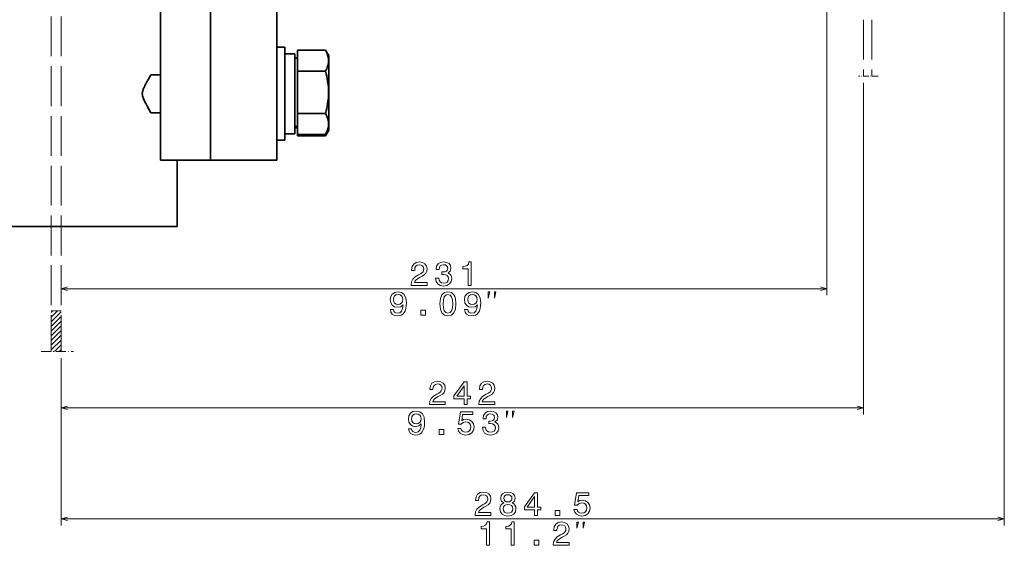
# Model space of a CAD drawing. Extents: x -818 to 2283, y 256 to 1720.
# Drawn here: x 215 to 512, y 942 to 1100 of the extents above; entities that cross this region are included whole.
import ezdxf

# ---------------------------------------------------------------- set-up
doc = ezdxf.new("R2010")
doc.units = 0
doc.linetypes.add('DASHDOT', pattern=[18.5, 12, -3, 0.5, -3])
doc.linetypes.add('DASHED', pattern=[15, 12, -3])

msp = doc.modelspace()

# ---------------------------------------------------------------- linework, layer by layer
at = {"color": 7, "linetype": 'DASHED', "lineweight": 13}
for p, q in [((224.241684, 1641.17627), (224.241684, 1000.225098)), ((227.241684, 1641.17627), (227.241684, 1000.225098)), ((469.241699, 1550.17627), (469.241699, 1083.225098)), ((471.741699, 1550.17627), (471.741699, 1083.225098))]:
    msp.add_line(p, q, dxfattribs=at)
at = {"color": 7, "lineweight": 13}
for p, q in [((511.741638, 1155.817993), (511.741638, 947.787842)), ((458.241638, 1124.317993), (458.241638, 1017.138062)), ((469.241699, 1081.225098), (469.241699, 981.20105)), ((227.241684, 1019.138062), (458.241638, 1019.138062)), ((227.241684, 998.225098), (227.241684, 947.787842)), ((227.241684, 983.20105), (469.241699, 983.20105)), ((227.241684, 949.787842), (511.741638, 949.787842))]:
    msp.add_line(p, q, dxfattribs=at)
at = {"color": 7, "lineweight": 35}
for p, q in [((257.261932, 1057.892944), (257.261932, 1126.318115)), ((272.261932, 1126.318115), (272.261932, 1057.892944)), ((272.261932, 1126.318115), (272.261932, 1057.892944)), ((292.261963, 1057.892944), (292.261963, 1126.318115)), ((307.941956, 1089.312134), (307.941956, 1068.669922)), ((262.261932, 1057.892944), (262.261932, 1037.892944)), ((272.261932, 1057.892944), (292.261963, 1057.892944)), ((262.261932, 1037.892944), (62.261948, 1037.892944))]:
    msp.add_line(p, q, dxfattribs=at)
at = {"color": 7, "lineweight": 35, "ltscale": 0.35}
for p, q in [((292.261963, 1091.892944), (292.261963, 1077.892944)), ((294.761963, 1091.892944), (294.761963, 1077.892944)), ((292.261963, 1077.892944), (292.261963, 1063.892944)), ((294.761963, 1077.892944), (294.761963, 1063.892944))]:
    msp.add_line(p, q, dxfattribs=at)
at = {"color": 7, "lineweight": 35, "ltscale": 0.0625}
for p, q in [((294.761963, 1091.892944), (292.261963, 1091.892944)), ((294.761963, 1063.892944), (292.261963, 1063.892944))]:
    msp.add_line(p, q, dxfattribs=at)
at = {"color": 7, "lineweight": 35, "ltscale": 0.158771}
for p, q in [((298.561951, 1091.019775), (298.561951, 1084.668945)), ((298.561951, 1071.967285), (298.561951, 1065.616455))]:
    msp.add_line(p, q, dxfattribs=at)
at = {"color": 7, "lineweight": 35, "ltscale": 0.209851}
for p, q in [((298.561951, 1091.019775), (306.955994, 1091.019775)), ((298.561951, 1084.668945), (306.955994, 1084.668945)), ((298.561951, 1071.967285), (306.955994, 1071.967285)), ((298.561951, 1065.616455), (306.955994, 1065.616455)), ((298.561951, 1065.191284), (306.955994, 1065.191284))]:
    msp.add_line(p, q, dxfattribs=at)
at = {"color": 7, "lineweight": 35, "ltscale": 0.049296}
for p, q in [((307.941956, 1089.312134), (306.955994, 1091.019775)), ((307.941956, 1067.324097), (306.955994, 1065.616455)), ((307.941956, 1066.898926), (306.955994, 1065.191284))]:
    msp.add_line(p, q, dxfattribs=at)
at = {"color": 7, "lineweight": 35, "ltscale": 0.301251}
for p, q in [((294.761963, 1089.942993), (294.761963, 1077.892944)), ((297.761963, 1089.942993), (297.761963, 1077.892944))]:
    msp.add_line(p, q, dxfattribs=at)
at = {"color": 7, "lineweight": 35, "ltscale": 0.075}
for p, q in [((297.761963, 1089.942993), (294.761963, 1089.942993)), ((254.261948, 1083.610596), (257.261932, 1083.610596)), ((254.261948, 1083.610596), (257.261932, 1083.610596)), ((254.261948, 1083.610596), (257.261932, 1083.610596)), ((254.261948, 1083.610596), (257.261932, 1083.610596)), ((254.261948, 1072.175293), (257.261932, 1072.175293)), ((297.761963, 1065.843018), (294.761963, 1065.843018))]:
    msp.add_line(p, q, dxfattribs=at)
at = {"color": 7, "lineweight": 35, "ltscale": 0.25625}
for p, q in [((297.761963, 1078.318115), (297.761963, 1088.568115)), ((297.761963, 1068.068115), (297.761963, 1078.318115))]:
    msp.add_line(p, q, dxfattribs=at)
at = {"color": 7, "lineweight": 35, "ltscale": 0.02}
for p, q in [((297.761963, 1088.568115), (298.561951, 1088.568115)), ((297.761963, 1068.068115), (298.561951, 1068.068115)), ((297.761963, 1067.642944), (298.561951, 1067.642944))]:
    msp.add_line(p, q, dxfattribs=at)
at = {"color": 7, "lineweight": 35, "ltscale": 0.317542}
msp.add_line((298.561951, 1084.668945), (298.561951, 1071.967285), dxfattribs=at)
at = {"color": 7, "linetype": 'DASHDOT', "lineweight": 13, "ltscale": 0.150493}
msp.add_line((473.734924, 1083.225098), (467.71521, 1083.225098), dxfattribs=at)
at = {"color": 7, "lineweight": 35, "ltscale": 0.301248}
for p, q in [((294.761963, 1077.892944), (294.761963, 1065.843018)), ((297.761963, 1077.892944), (297.761963, 1065.843018))]:
    msp.add_line(p, q, dxfattribs=at)
at = {"color": 7, "lineweight": 35, "ltscale": 0.000159}
msp.add_line((297.761963, 1070.292969), (297.761902, 1070.299316), dxfattribs=at)
at = {"color": 7, "lineweight": 35, "ltscale": 0.033646}
msp.add_line((307.941956, 1068.669922), (307.941956, 1067.324097), dxfattribs=at)
at = {"color": 7, "lineweight": 35, "ltscale": 0.012573}
msp.add_line((307.941956, 1067.401855), (307.941956, 1066.898926), dxfattribs=at)
at = {"color": 7, "lineweight": 35, "ltscale": 0.010629}
msp.add_line((298.561951, 1065.616455), (298.561951, 1065.191284), dxfattribs=at)
at = {"color": 7, "lineweight": 35, "ltscale": 0.375}
msp.add_line((272.261932, 1057.892944), (257.261932, 1057.892944), dxfattribs=at)
at = {"color": 7, "lineweight": 13, "ltscale": 0.065648}
msp.add_line((224.241684, 1010.561157), (226.098495, 1012.417969), dxfattribs=at)
at = {"color": 7, "lineweight": 13, "ltscale": 0.015648}
msp.add_line((224.241684, 1011.975403), (224.68428, 1012.417969), dxfattribs=at)
at = {"color": 7, "linetype": 'DASHED', "lineweight": 13, "ltscale": 0.075}
msp.add_line((224.241684, 1012.417969), (227.241684, 1012.417969), dxfattribs=at)
at = {"color": 7, "lineweight": 13, "ltscale": 0.106066}
for p, q in [((224.241684, 1009.146973), (227.241684, 1012.146973)), ((224.241684, 1007.732788), (227.241684, 1010.732788)), ((224.241684, 1006.318542), (227.241684, 1009.318542)), ((224.241684, 1004.904297), (227.241684, 1007.904297)), ((224.241684, 1003.490112), (227.241684, 1006.490112)), ((224.241684, 1002.075928), (227.241684, 1005.075928)), ((224.241684, 1000.661743), (227.241684, 1003.661743))]:
    msp.add_line(p, q, dxfattribs=at)
at = {"color": 7, "lineweight": 13, "ltscale": 0.071502}
msp.add_line((225.21933, 1000.225098), (227.241684, 1002.247498), dxfattribs=at)
at = {"color": 7, "linetype": 'DASHDOT', "lineweight": 13, "ltscale": 0.24427}
msp.add_line((221.204803, 1000.225098), (230.975616, 1000.225098), dxfattribs=at)
at = {"color": 7, "lineweight": 13, "ltscale": 0.021501}
msp.add_line((226.633545, 1000.225098), (227.241684, 1000.833252), dxfattribs=at)
at = {"color": 7, "lineweight": 13, "ltscale": 0.425601}
msp.add_line((227.241684, 998.225098), (227.241684, 981.20105), dxfattribs=at)
at = {"color": 7, "lineweight": 35}
for points in [[(306.955994, 1091.019775), (307.170593, 1090.629639), (307.353027, 1090.259766), (307.506592, 1089.906982), (307.633942, 1089.567993), (307.737183, 1089.240112), (307.817932, 1088.921021), (307.877441, 1088.608765), (307.916626, 1088.301147), (307.936066, 1087.996338), (307.936066, 1087.692505), (307.916626, 1087.387695), (307.877441, 1087.080078), (307.817932, 1086.7677), (307.737183, 1086.448608), (307.633942, 1086.12085), (307.506592, 1085.78186), (307.353027, 1085.428955), (307.170593, 1085.059204), (306.955994, 1084.668945)], [(306.955994, 1084.668945), (307.170593, 1083.88855), (307.353027, 1083.148926), (307.506592, 1082.443237), (307.633942, 1081.765259), (307.737183, 1081.109619), (307.817932, 1080.471436), (307.877441, 1079.846802), (307.916626, 1079.231567), (307.936066, 1078.621948), (307.936066, 1078.014282), (307.916626, 1077.404663), (307.877441, 1076.789429), (307.817932, 1076.164673), (307.737183, 1075.526611), (307.633942, 1074.870972), (307.506592, 1074.192993), (307.353027, 1073.487305), (307.170593, 1072.747681), (306.955994, 1071.967285)], [(251.848755, 1078.726074), (251.894135, 1078.879639), (251.950104, 1079.04834), (252.01918, 1079.237305), (252.10495, 1079.452881), (252.212234, 1079.703613), (252.347885, 1080.001587), (252.523529, 1080.367188), (252.757889, 1080.833374), (253.080521, 1081.451172), (253.546906, 1082.316528), (254.261948, 1083.610596)], [(251.848755, 1078.726074), (251.894135, 1078.879639), (251.950104, 1079.04834), (252.01918, 1079.237305), (252.10495, 1079.452881), (252.212234, 1079.703613), (252.347885, 1080.001587), (252.523529, 1080.367188), (252.757889, 1080.833374), (253.080521, 1081.451172), (253.546906, 1082.316528), (254.261948, 1083.610596)], [(251.848755, 1078.726074), (251.803146, 1078.54541), (251.769577, 1078.379028), (251.746262, 1078.222534), (251.732025, 1078.07251), (251.726151, 1077.926147), (251.728317, 1077.780518), (251.738663, 1077.63269), (251.75769, 1077.479736), (251.786346, 1077.318359), (251.82608, 1077.145142), (251.879089, 1076.9552), (251.948822, 1076.741211), (252.040497, 1076.493408), (252.161713, 1076.198364), (252.325272, 1075.832886), (252.552307, 1075.360352), (252.880585, 1074.714966), (253.392303, 1073.753662), (254.261948, 1072.175293)], [(251.848755, 1077.059814), (251.894135, 1076.906372), (251.950104, 1076.737549), (252.01918, 1076.548706), (252.10495, 1076.33313), (252.212234, 1076.082275), (252.347885, 1075.784424), (252.523529, 1075.418701), (252.757889, 1074.952515), (253.080521, 1074.334717), (253.546906, 1073.469482), (254.261948, 1072.175293)], [(307.936707, 1068.661987), (307.936279, 1068.936401), (307.920044, 1069.211426), (307.887756, 1069.488403), (307.83905, 1069.768921), (307.773315, 1070.054321), (307.689758, 1070.346191), (307.587219, 1070.64624), (307.464478, 1070.956055), (307.319763, 1071.278076), (307.151123, 1071.614258), (306.955994, 1071.967285)], [(307.936707, 1068.661987), (307.923248, 1068.410767), (307.896454, 1068.157959), (307.856018, 1067.902588), (307.801544, 1067.643555), (307.732483, 1067.379639), (307.648071, 1067.109619), (307.547363, 1066.832153), (307.429321, 1066.545776), (307.292542, 1066.248901), (307.135406, 1065.939819), (306.955994, 1065.616455)], [(307.735535, 1066.965088), (307.651123, 1066.693604), (307.550293, 1066.414429), (307.431854, 1066.126465), (307.294495, 1065.827759), (307.136536, 1065.516724), (306.955994, 1065.191284)]]:
    msp.add_lwpolyline(points, dxfattribs=at)
at = {"color": 7, "lineweight": 13}
for points in [[(332.808533, 1020.138062), (337.619781, 1020.138062), (337.619781, 1021.005493), (333.817169, 1021.005493), (334.028992, 1021.479614), (334.39209, 1021.872925), (335.511719, 1022.589111), (336.106812, 1022.891724), (336.772522, 1023.325439), (337.246582, 1023.829712), (337.518921, 1024.424805), (337.619781, 1025.100586), (337.448303, 1025.947876), (336.974243, 1026.613525), (336.248016, 1027.037231), (335.309967, 1027.188477), (334.341675, 1027.01709), (333.605347, 1026.542969), (333.131287, 1025.786499), (332.96991, 1024.787964), (332.96991, 1024.646729), (333.887787, 1024.646729), (333.887787, 1024.727417), (333.978577, 1025.41333), (334.250885, 1025.917603), (334.684631, 1026.240356), (335.259552, 1026.351318), (335.844543, 1026.250488), (336.278259, 1025.998291), (336.560699, 1025.60498), (336.66156, 1025.110718), (336.590942, 1024.646729), (336.399292, 1024.253418), (336.076538, 1023.9104), (335.632751, 1023.607788), (335.037628, 1023.285034), (334.049164, 1022.659668), (333.35321, 1021.994019), (332.939667, 1021.187073), (332.808533, 1020.168335)], [(340.19989, 1022.336914), (340.19989, 1022.266357), (340.361267, 1021.298035), (340.835327, 1020.571777), (341.581726, 1020.107788), (342.57019, 1019.936401), (343.619202, 1020.107788), (344.405945, 1020.551636), (344.910278, 1021.25769), (345.091827, 1022.165466), (345.011108, 1022.760559), (344.789215, 1023.244751), (344.426117, 1023.61792), (343.941956, 1023.890259), (344.597595, 1024.434937), (344.829559, 1025.302368), (344.678284, 1026.089111), (344.244568, 1026.684204), (343.538513, 1027.057373), (342.57019, 1027.188477), (341.662415, 1027.0271), (340.966461, 1026.583374), (340.512573, 1025.877319), (340.361267, 1024.939209), (340.361267, 1024.868652), (341.258972, 1024.868652), (341.339661, 1025.51416), (341.601898, 1025.978149), (342.025543, 1026.260498), (342.620636, 1026.36145), (343.145142, 1026.280762), (343.528412, 1026.06897), (343.760406, 1025.725952), (343.851196, 1025.261963), (343.760406, 1024.767822), (343.518341, 1024.434937), (343.094696, 1024.233154), (342.519775, 1024.172607), (342.126404, 1024.182739), (342.126404, 1023.385925), (342.620636, 1023.406128), (343.256073, 1023.315308), (343.730164, 1023.073242), (344.012573, 1022.679871), (344.113434, 1022.165466), (344.002472, 1021.580444), (343.709961, 1021.146729), (343.246002, 1020.87439), (342.630737, 1020.78363), (341.99527, 1020.884521), (341.531311, 1021.187073), (341.2388, 1021.671265), (341.127838, 1022.336914)], [(350.032166, 1020.138062), (350.950012, 1020.138062), (350.950012, 1027.188477), (350.26416, 1027.188477), (350.082581, 1026.573242), (349.719482, 1026.159668), (349.164734, 1025.917603), (348.398163, 1025.836914), (348.398163, 1025.12085), (350.032166, 1025.12085)], [(326.546173, 1012.872925), (326.697479, 1012.076172), (327.131195, 1011.460815), (327.817078, 1011.077576), (328.724854, 1010.936401), (329.319946, 1011.006958), (329.854553, 1011.188538), (330.308411, 1011.501221), (330.691711, 1011.945007), (330.994324, 1012.499756), (331.216217, 1013.185669), (331.347351, 1013.972412), (331.397766, 1014.880127), (331.226288, 1016.302368), (330.732056, 1017.341248), (329.945313, 1017.966614), (328.866058, 1018.188538), (327.877594, 1018.006958), (327.131195, 1017.522827), (326.647034, 1016.776428), (326.485657, 1015.838379), (326.647034, 1014.870117), (327.121094, 1014.133789), (327.827148, 1013.6698), (328.724854, 1013.518494), (329.672974, 1013.710144), (330.38913, 1014.295166), (330.227722, 1013.175537), (329.904968, 1012.378723), (329.410736, 1011.904663), (328.734924, 1011.753357), (328.210449, 1011.823975), (327.827148, 1012.045898), (327.575012, 1012.398926), (327.474121, 1012.872925)], [(327.46405, 1015.848511), (327.564911, 1016.473816), (327.847351, 1016.968079), (328.291138, 1017.280762), (328.866058, 1017.391724), (329.461182, 1017.280762), (329.915039, 1016.968079), (330.197479, 1016.483887), (330.308411, 1015.858521), (330.197479, 1015.223145), (329.915039, 1014.749023), (329.45108, 1014.456543), (328.835815, 1014.355713), (328.281067, 1014.456543), (327.847351, 1014.749023), (327.564911, 1015.213013)], [(341.480194, 1014.557373), (341.63147, 1012.973816), (342.10553, 1011.844116), (342.86203, 1011.158264), (343.911011, 1010.936401), (344.949921, 1011.158264), (345.706421, 1011.844116), (346.17038, 1012.973816), (346.331787, 1014.557373), (346.17038, 1016.130859), (345.97876, 1016.756226), (345.706421, 1017.27063), (344.949921, 1017.956543), (343.911011, 1018.188538), (342.86203, 1017.956543), (342.10553, 1017.260559), (341.63147, 1016.130859)], [(342.448486, 1014.557373), (342.529175, 1015.777832), (342.781342, 1016.655396), (343.235229, 1017.1698), (343.911011, 1017.351318), (344.576721, 1017.1698), (345.030609, 1016.655396), (345.282776, 1015.777832), (345.363464, 1014.557373), (345.282776, 1013.326843), (345.030609, 1012.449341), (344.576721, 1011.934937), (343.911011, 1011.763428), (343.235229, 1011.934937), (342.781342, 1012.449341), (342.529175, 1013.326843)], [(348.962311, 1012.872925), (349.113617, 1012.076172), (349.547333, 1011.460815), (350.233215, 1011.077576), (351.140991, 1010.936401), (351.736084, 1011.006958), (352.270691, 1011.188538), (352.724548, 1011.501221), (353.107849, 1011.945007), (353.410461, 1012.499756), (353.632355, 1013.185669), (353.763489, 1013.972412), (353.813904, 1014.880127), (353.642426, 1016.302368), (353.148193, 1017.341248), (352.36145, 1017.966614), (351.282196, 1018.188538), (350.293732, 1018.006958), (349.547333, 1017.522827), (349.063171, 1016.776428), (348.901794, 1015.838379), (349.063171, 1014.870117), (349.537231, 1014.133789), (350.243286, 1013.6698), (351.140991, 1013.518494), (352.089111, 1013.710144), (352.805267, 1014.295166), (352.64386, 1013.175537), (352.321106, 1012.378723), (351.826874, 1011.904663), (351.151062, 1011.753357), (350.626587, 1011.823975), (350.243286, 1012.045898), (349.99115, 1012.398926), (349.890259, 1012.872925)], [(349.880188, 1015.848511), (349.981049, 1016.473816), (350.263489, 1016.968079), (350.707275, 1017.280762), (351.282196, 1017.391724), (351.877319, 1017.280762), (352.331177, 1016.968079), (352.613617, 1016.483887), (352.724548, 1015.858521), (352.613617, 1015.223145), (352.331177, 1014.749023), (351.867218, 1014.456543), (351.251953, 1014.355713), (350.697205, 1014.456543), (350.263489, 1014.749023), (349.981049, 1015.213013)], [(356.052429, 1016.271423), (356.519104, 1018.138062), (356.052429, 1018.138062)], [(357.919098, 1016.271423), (358.385773, 1018.138062), (357.919098, 1018.138062)], [(335.743011, 1011.138062), (337.134949, 1011.138062), (337.134949, 1012.640991), (335.743011, 1012.640991)], [(338.308533, 984.20105), (343.119781, 984.20105), (343.119781, 985.068481), (339.3172, 985.068481), (339.528992, 985.54248), (339.89212, 985.935913), (341.011719, 986.652039), (341.606812, 986.95459), (342.272522, 987.388306), (342.746582, 987.8927), (343.018921, 988.487793), (343.119781, 989.163574), (342.948303, 990.010803), (342.474243, 990.676514), (341.748047, 991.100159), (340.809998, 991.251465), (339.841675, 991.079956), (339.105377, 990.605957), (338.631317, 989.849426), (338.46994, 988.85083), (338.46994, 988.709656), (339.387817, 988.709656), (339.387817, 988.790344), (339.478577, 989.476196), (339.750916, 989.980591), (340.184631, 990.303345), (340.759552, 990.414307), (341.344574, 990.313416), (341.77829, 990.061279), (342.060699, 989.667847), (342.16156, 989.173645), (342.090973, 988.709656), (341.899323, 988.316284), (341.576569, 987.973389), (341.132751, 987.670776), (340.537659, 987.348022), (339.549194, 986.722656), (338.85321, 986.056885), (338.439667, 985.25), (338.308533, 984.231323)], [(348.796448, 984.20105), (349.704224, 984.20105), (349.704224, 985.935913), (350.702789, 985.935913), (350.702789, 986.742798), (349.704224, 986.742798), (349.704224, 991.049683), (348.786346, 991.049683), (345.720093, 986.823486), (345.720093, 985.935913), (348.796448, 985.935913)], [(346.567322, 986.742798), (348.796448, 989.8797), (348.796448, 986.742798)], [(353.252625, 984.20105), (358.063873, 984.20105), (358.063873, 985.068481), (354.261292, 985.068481), (354.473083, 985.54248), (354.836212, 985.935913), (355.955811, 986.652039), (356.550903, 986.95459), (357.216614, 987.388306), (357.690674, 987.8927), (357.963013, 988.487793), (358.063873, 989.163574), (357.892395, 990.010803), (357.418335, 990.676514), (356.692139, 991.100159), (355.754089, 991.251465), (354.785767, 991.079956), (354.049469, 990.605957), (353.575409, 989.849426), (353.414032, 988.85083), (353.414032, 988.709656), (354.331909, 988.709656), (354.331909, 988.790344), (354.422668, 989.476196), (354.695007, 989.980591), (355.128723, 990.303345), (355.703644, 990.414307), (356.288666, 990.313416), (356.722382, 990.061279), (357.004791, 989.667847), (357.105652, 989.173645), (357.035065, 988.709656), (356.843414, 988.316284), (356.52066, 987.973389), (356.076843, 987.670776), (355.48175, 987.348022), (354.493286, 986.722656), (353.797302, 986.056885), (353.383759, 985.25), (353.252625, 984.231323)], [(332.046204, 976.935913), (332.19751, 976.139038), (332.631226, 975.523804), (333.317078, 975.140503), (334.224854, 974.999268), (334.819977, 975.069885), (335.354553, 975.251465), (335.808441, 975.564087), (336.191711, 976.007935), (336.494324, 976.562683), (336.716217, 977.248535), (336.847351, 978.035278), (336.897766, 978.943115), (336.726318, 980.365295), (336.232086, 981.404175), (335.445343, 982.029541), (334.366089, 982.251465), (333.377625, 982.069885), (332.631226, 981.585754), (332.147064, 980.839355), (331.985687, 979.901306), (332.147064, 978.932983), (332.621124, 978.196655), (333.327179, 977.732727), (334.224854, 977.581421), (335.173004, 977.773071), (335.88913, 978.358093), (335.727753, 977.238525), (335.404968, 976.44165), (334.910767, 975.96759), (334.234955, 975.816284), (333.710449, 975.886902), (333.327179, 976.108765), (333.075012, 976.461792), (332.974152, 976.935913)], [(332.96405, 979.911377), (333.064941, 980.536743), (333.347351, 981.031006), (333.791138, 981.343628), (334.366089, 981.45459), (334.961182, 981.343628), (335.41507, 981.031006), (335.69751, 980.546875), (335.808441, 979.921509), (335.69751, 979.286011), (335.41507, 978.812012), (334.951111, 978.51947), (334.335815, 978.418579), (333.781067, 978.51947), (333.347351, 978.812012), (333.064941, 979.27594)], [(346.909607, 977.026672), (347.1315, 976.199585), (347.625732, 975.554077), (348.351959, 975.150574), (349.279907, 974.999268), (350.298645, 975.180847), (351.095459, 975.675049), (351.599792, 976.461792), (351.791443, 977.470459), (351.619965, 978.408508), (351.135803, 979.144836), (350.379333, 979.618896), (349.40094, 979.790344), (348.64447, 979.669312), (348.059448, 979.336426), (348.341858, 981.222656), (351.408142, 981.222656), (351.408142, 982.049683), (347.666077, 982.049683), (347.111328, 978.337891), (347.918243, 978.337891), (348.503265, 978.812012), (349.249664, 978.983398), (349.895203, 978.872498), (350.389435, 978.549683), (350.702087, 978.055481), (350.813049, 977.420044), (350.702087, 976.784607), (350.379333, 976.290344), (349.885101, 975.977661), (349.249664, 975.866699), (348.715088, 975.937317), (348.301514, 976.169312), (347.998932, 976.532471), (347.847656, 977.026672)], [(354.341309, 977.399902), (354.341309, 977.329224), (354.502686, 976.360962), (354.976746, 975.634766), (355.723145, 975.170776), (356.711609, 974.999268), (357.76062, 975.170776), (358.547363, 975.614563), (359.051666, 976.320618), (359.233215, 977.228394), (359.152527, 977.823486), (358.930634, 978.307617), (358.567505, 978.680847), (358.083374, 978.953186), (358.738983, 979.497864), (358.970978, 980.365295), (358.819702, 981.152039), (358.385956, 981.747131), (357.679932, 982.120361), (356.711609, 982.251465), (355.803833, 982.090088), (355.107849, 981.64624), (354.653992, 980.940186), (354.502686, 980.002197), (354.502686, 979.93158), (355.400391, 979.93158), (355.481079, 980.577087), (355.743317, 981.041077), (356.166931, 981.323486), (356.762054, 981.424377), (357.28656, 981.343628), (357.66983, 981.131836), (357.901825, 980.78894), (357.992584, 980.324951), (357.901825, 979.830688), (357.659729, 979.497864), (357.236115, 979.296143), (356.661194, 979.235596), (356.267822, 979.245728), (356.267822, 978.448853), (356.762054, 978.468994), (357.397491, 978.378296), (357.871552, 978.136169), (358.153992, 977.742798), (358.254852, 977.228394), (358.14389, 976.643372), (357.851379, 976.209656), (357.38739, 975.937317), (356.772125, 975.846558), (356.136688, 975.947388), (355.672699, 976.25), (355.380188, 976.734131), (355.269257, 977.399902)], [(361.552429, 980.334351), (362.019104, 982.20105), (361.552429, 982.20105)], [(363.419128, 980.334351), (363.885773, 982.20105), (363.419128, 982.20105)], [(341.243042, 975.20105), (342.634949, 975.20105), (342.634949, 976.703857), (341.243042, 976.703857)], [(352.086487, 950.787842), (356.897736, 950.787842), (356.897736, 951.655273), (353.095123, 951.655273), (353.306946, 952.129333), (353.670044, 952.522705), (354.789673, 953.238892), (355.384766, 953.541443), (356.050476, 953.975159), (356.524536, 954.479492), (356.796875, 955.074585), (356.897736, 955.750366), (356.726257, 956.597656), (356.252197, 957.263306), (355.52597, 957.687012), (354.587921, 957.838257), (353.619629, 957.666809), (352.883301, 957.192749), (352.409241, 956.436279), (352.247864, 955.437683), (352.247864, 955.296509), (353.165741, 955.296509), (353.165741, 955.377197), (353.256531, 956.063049), (353.528839, 956.567383), (353.962585, 956.890137), (354.537506, 957.001099), (355.122498, 956.900269), (355.556213, 956.648071), (355.838654, 956.2547), (355.939514, 955.760498), (355.868896, 955.296509), (355.677246, 954.903076), (355.354492, 954.560181), (354.910706, 954.257568), (354.315582, 953.934814), (353.327118, 953.309448), (352.631165, 952.643738), (352.217621, 951.836792), (352.086487, 950.818115)], [(360.768921, 954.560181), (360.254517, 954.27771), (359.901489, 953.884399), (359.679565, 953.390137), (359.608948, 952.795044), (359.770355, 951.897339), (360.234314, 951.201416), (360.990814, 950.757568), (362.019623, 950.586121), (363.038361, 950.757568), (363.794861, 951.201416), (364.25882, 951.897339), (364.430298, 952.795044), (364.349609, 953.390137), (364.137787, 953.884399), (363.774658, 954.27771), (363.270355, 954.560181), (363.673798, 954.802246), (363.956238, 955.135132), (364.127686, 955.538574), (364.188232, 956.032837), (364.026825, 956.748901), (363.60321, 957.323853), (362.917328, 957.697021), (362.019623, 957.838257), (361.111847, 957.697021), (360.425964, 957.323853), (359.992249, 956.748901), (359.840942, 956.032837), (359.891388, 955.538574), (360.062866, 955.135132)], [(360.799164, 955.952148), (360.879852, 956.395874), (361.121948, 956.738892), (361.505219, 956.950684), (362.019623, 957.031372), (362.523956, 956.950684), (362.907227, 956.738892), (363.149292, 956.395874), (363.240082, 955.952148), (363.149292, 955.49823), (362.907227, 955.145203), (362.523956, 954.913208), (362.019623, 954.84259), (361.505219, 954.923279), (361.121948, 955.145203), (360.879852, 955.49823)], [(370.046417, 950.787842), (370.954224, 950.787842), (370.954224, 952.522705), (371.952759, 952.522705), (371.952759, 953.32959), (370.954224, 953.32959), (370.954224, 957.636536), (370.036346, 957.636536), (366.970062, 953.410278), (366.970062, 952.522705), (370.046417, 952.522705)], [(367.817322, 953.32959), (370.046417, 956.466553), (370.046417, 953.32959)], [(381.934326, 952.613525), (382.156219, 951.786377), (382.650452, 951.140869), (383.376678, 950.737427), (384.304626, 950.586121), (385.323364, 950.7677), (386.120209, 951.261902), (386.624512, 952.048645), (386.816162, 953.057251), (386.644714, 953.995361), (386.160553, 954.731689), (385.404053, 955.205688), (384.42569, 955.377197), (383.669189, 955.256104), (383.084167, 954.923279), (383.366608, 956.809448), (386.432892, 956.809448), (386.432892, 957.636536), (382.690796, 957.636536), (382.136047, 953.924744), (382.942963, 953.924744), (383.527985, 954.398804), (384.274384, 954.570251), (384.919922, 954.459351), (385.414154, 954.136536), (385.726837, 953.642334), (385.837769, 953.006836), (385.726837, 952.37146), (385.404053, 951.877197), (384.909821, 951.564453), (384.274384, 951.453552), (383.739807, 951.52417), (383.326263, 951.756104), (383.023651, 952.119263), (382.872375, 952.613525)], [(360.577271, 952.815186), (360.66803, 953.349792), (360.960541, 953.753296), (361.414429, 954.015503), (362.019623, 954.106323), (362.614746, 954.015503), (363.068604, 953.753296), (363.361145, 953.349792), (363.461975, 952.815186), (363.361145, 952.240295), (363.068604, 951.80658), (362.614746, 951.52417), (362.019623, 951.43335), (361.414429, 951.52417), (360.960541, 951.80658), (360.66803, 952.240295)], [(376.267761, 950.787842), (377.659668, 950.787842), (377.659668, 952.29071), (376.267761, 952.29071)], [(355.53537, 941.787842), (356.453247, 941.787842), (356.453247, 948.838257), (355.767365, 948.838257), (355.585815, 948.223022), (355.222687, 947.809448), (354.667938, 947.567383), (353.901367, 947.486694), (353.901367, 946.770508), (355.53537, 946.770508)], [(363.007416, 941.787842), (363.925293, 941.787842), (363.925293, 948.838257), (363.23941, 948.838257), (363.057861, 948.223022), (362.694733, 947.809448), (362.139984, 947.567383), (361.373413, 947.486694), (361.373413, 946.770508), (363.007416, 946.770508)], [(375.671967, 941.787842), (380.483215, 941.787842), (380.483215, 942.655273), (376.680603, 942.655273), (376.892426, 943.129333), (377.255554, 943.522705), (378.375153, 944.238892), (378.970245, 944.541443), (379.635956, 944.975159), (380.110016, 945.479492), (380.382355, 946.074585), (380.483215, 946.750366), (380.311737, 947.597656), (379.837677, 948.263306), (379.11145, 948.687012), (378.173401, 948.838257), (377.205109, 948.666809), (376.468811, 948.192749), (375.994751, 947.436279), (375.833374, 946.437683), (375.833374, 946.296509), (376.751221, 946.296509), (376.751221, 946.377197), (376.84201, 947.063049), (377.114319, 947.567383), (377.548065, 947.890137), (378.122986, 948.001099), (378.708008, 947.900269), (379.141724, 947.648071), (379.424133, 947.2547), (379.524994, 946.760498), (379.454407, 946.296509), (379.262756, 945.903076), (378.940002, 945.560181), (378.496185, 945.257568), (377.901062, 944.934814), (376.912598, 944.309448), (376.216644, 943.643738), (375.803101, 942.836792), (375.671967, 941.818115)], [(382.802429, 946.921143), (383.269104, 948.787842), (382.802429, 948.787842)], [(384.669098, 946.921143), (385.135773, 948.787842), (384.669098, 948.787842)], [(369.965057, 941.787842), (371.356995, 941.787842), (371.356995, 943.29071), (369.965057, 943.29071)]]:
    msp.add_lwpolyline(points, close=True, dxfattribs=at)
for points in [[(229.173538, 1019.655762), (227.241684, 1019.138062), (229.173538, 1018.620483)], [(456.309814, 1018.620483), (458.241638, 1019.138062), (456.309814, 1019.655762)], [(229.173538, 983.718628), (227.241684, 983.20105), (229.173538, 982.68335)], [(467.309814, 982.68335), (469.241699, 983.20105), (467.309814, 983.718628)], [(229.173538, 950.305481), (227.241684, 949.787842), (229.173538, 949.270203)], [(509.809814, 949.270203), (511.741638, 949.787842), (509.809814, 950.305481)]]:
    msp.add_lwpolyline(points, dxfattribs=at)
at = {"color": 7, "lineweight": 35}
msp.add_arc((254.814972, 1077.92688), 3.08978, 180.721236, 196.294367, dxfattribs=at)

doc.saveas('drawing.dxf')
